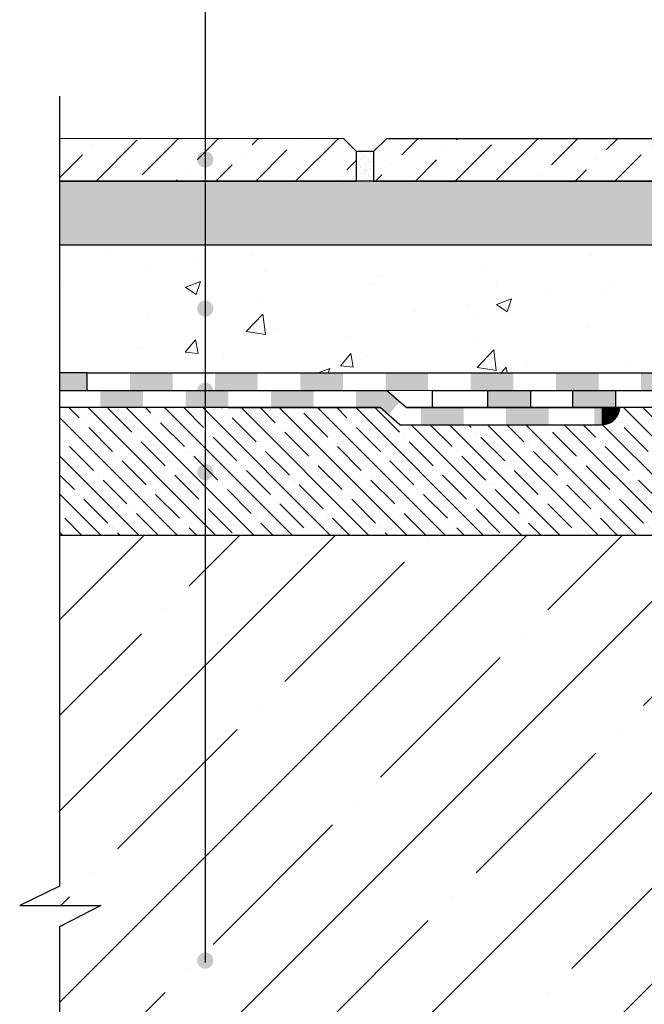
# Model space of a CAD drawing. Units: millimetres. Extents: x 2673 to 4786, y 0 to 1485.
# Drawn here: x 2980 to 3126, y 834 to 1065 of the extents above; entities that cross this region are included whole.
import ezdxf

# ---------------------------------------------------------------- set-up
doc = ezdxf.new("R2010")
doc.units = ezdxf.units.MM
doc.linetypes.add('ACAD_ISO03W100', pattern=[30, 12, -18])
for name, color, linetype, lineweight in [('маскировка', 93, 'Continuous', 25), ('Основной', 7, 'Continuous', 30), ('текст', 1, 'Continuous', 25), ('штриховка', 251, 'Continuous', 0)]:
    doc.layers.add(name, color=color, linetype=linetype, lineweight=lineweight)

# ---------------------------------------------------------------- blocks, each defined once
blk = doc.blocks.new('80НК')
blk.add_wipeout([(-209.97, 4), (-209.97, 0), (-90.44, -0.01), (-57.92, 0), (-57.92, 2), (-59.17, 2), (-95.47, 2), (-95.47, 3), (-104.97, 4)]).dxf.layer = 'маскировка'
at = {"layer": 'Основной'}
h = blk.add_hatch(color=256, dxfattribs=at)
h.dxf.hatch_style = 1
h.paths.add_polyline_path([(-166.97, 0), (-166.97, 4), (-176.97, 4), (-176.97, 0)])
h.paths.add_polyline_path([(-186.97, 0), (-186.97, 4), (-196.97, 4), (-196.97, 0)])
for p, q in [((-209.97, 0), (-209.97, 4)), ((-209.97, 4), (-199.97, 4)), ((-199.97, 0), (-209.97, 0))]:
    blk.add_line(p, q, dxfattribs=at)
for points in [[(-99.97, 0), (-209.97, 0), (-209.97, 4), (-104.97, 4), (-95.47, 3)], [(-186.97, 4), (-186.97, 0), (-196.97, 0), (-196.97, 4), (-186.97, 4)], [(-166.97, 4), (-166.97, 0), (-176.97, 0), (-176.97, 4), (-166.97, 4)]]:
    blk.add_lwpolyline(points, dxfattribs=at)
blk = doc.blocks.new('г')
blk.add_wipeout([(-6.5, 0), (-6.5, 4.15), (158.29, 4.15), (163.68, 4.15), (164.92, 3.92), (166.01, 3.35), (167.13, 2.12), (167.56, 1.1), (167.71, 0.15), (161.85, 0.15)]).dxf.layer = 'маскировка'
at = {"layer": 'Основной', "ltscale": 0.5}
h = blk.add_hatch(color=256, dxfattribs=at)
h.dxf.hatch_style = 1
h.paths.add_polyline_path([(-0.01, -0.01), (-0.01, 4.15), (-6.5, 4.15), (-6.5, 0.07)])
h = blk.add_hatch(color=256, dxfattribs=at)
h.dxf.hatch_style = 1
h.paths.add_polyline_path([(20.07, 0.02), (20.07, 4.15), (10.07, 4.15), (10.07, 0.02)])
h = blk.add_hatch(color=256, dxfattribs=at)
h.dxf.hatch_style = 1
h.paths.add_polyline_path([(40.07, 0.05), (40.07, 4.15), (30.07, 4.15), (30.07, 0.05)])
h = blk.add_hatch(color=256, dxfattribs=at)
h.dxf.hatch_style = 1
h.paths.add_polyline_path([(60.07, 0.08), (60.07, 4.15), (50.07, 4.15), (50.07, 0.08)])
h = blk.add_hatch(color=256, dxfattribs=at)
h.dxf.hatch_style = 1
h.paths.add_polyline_path([(80.07, 0.11), (80.07, 4.15), (70.07, 4.15), (70.07, 0.11)])
h = blk.add_hatch(color=256, dxfattribs=at)
h.dxf.hatch_style = 1
h.paths.add_polyline_path([(100.07, 0.09), (100.07, 4.15), (90.07, 4.15), (90.07, 0.09)])
h = blk.add_hatch(color=256, dxfattribs=at)
h.dxf.hatch_style = 1
h.paths.add_polyline_path([(120.07, 0.11), (120.07, 4.15), (110.07, 4.15), (110.07, 0.11)])
h = blk.add_hatch(color=256, dxfattribs=at)
h.dxf.hatch_style = 1
h.paths.add_polyline_path([(140.07, 0.13), (140.07, 4.15), (130.07, 4.15), (130.07, 0.13)])
h = blk.add_hatch(color=256, dxfattribs=at)
h.dxf.hatch_style = 1
h.paths.add_polyline_path([(160.07, 0.15), (160.07, 4.15), (150.07, 4.15), (150.07, 0.15)])
at = {"layer": 'штриховка'}
h = blk.add_hatch(dxfattribs=at)
h.set_pattern_fill('LINE', color=1, angle=48.1812)
h.set_pattern_definition([(48.181228, (-1844.04253, -2309.62575), (-0.093157198, 0.0833470845), [])])
edge = h.paths.add_edge_path()
edge.add_line((163.69, 0.15), (167.6, 0.15))
edge.add_line((167.6, 0.15), (167.71, 0.15))
edge.add_arc((163.55, -0.01), 4.16, 362.1989, 448.3229)
edge.add_line((163.68, 4.15), (163.69, 0.15))
blk.add_lwpolyline([(0, 4.15), (-6.5, 4.15), (-6.5, -0.01), (0, -0.01)])
at = {"layer": 'Основной'}
for p, q in [((0, 4.15), (163.68, 4.15)), ((0, 0), (0, 4.15)), ((163.68, 0.15), (163.68, 4.15)), ((0, 0), (167.71, 0.15))]:
    blk.add_line(p, q, dxfattribs=at)
blk.add_arc((163.55, -0.01), 4.16, 2.1989, 88.3229, dxfattribs=at)
blk = doc.blocks.new('г2')
blk.add_wipeout([(0, -4), (0, 0), (76.72, 0), (81.34, -4), (131.51, -4.01), (131.3, -5.16), (131.11, -5.63), (130.85, -6.1), (130.28, -6.81), (129.89, -7.15), (129.58, -7.37), (129.32, -7.51), (128.66, -7.8), (127.47, -8.01), (79.85, -8), (75.23, -4)]).dxf.layer = 'маскировка'
at = {"layer": 'штриховка', "linetype": 'ACAD_ISO03W100', "ltscale": 0.5}
h = blk.add_hatch(color=7, dxfattribs=at)
h.dxf.hatch_style = 1
h.paths.add_polyline_path([(19.62, 0), (9.62, 0), (9.62, -4), (19.62, -4)])
h = blk.add_hatch(color=7, dxfattribs=at)
h.dxf.hatch_style = 1
h.paths.add_polyline_path([(39.62, 0), (29.62, 0), (29.62, -4), (39.62, -4)])
h = blk.add_hatch(color=7, dxfattribs=at)
h.dxf.hatch_style = 1
h.paths.add_polyline_path([(59.62, 0), (49.62, 0), (49.62, -4), (59.62, -4)])
h = blk.add_hatch(color=7, dxfattribs=at)
h.dxf.hatch_style = 1
h.paths.add_polyline_path([(76.72, 0), (69.62, 0), (69.62, -4), (75.23, -4), (77.21, -5.72), (79.83, -2.69)])
h = blk.add_hatch(color=7, dxfattribs=at)
h.dxf.hatch_style = 1
h.paths.add_polyline_path([(94.84, -4), (84.84, -4), (84.84, -8), (94.84, -8)])
h = blk.add_hatch(color=7, dxfattribs=at)
h.dxf.hatch_style = 1
h.paths.add_polyline_path([(114.84, -4), (104.84, -4), (104.84, -8), (114.84, -8)])
h = blk.add_hatch(color=7, dxfattribs=at)
h.dxf.hatch_style = 1
h.paths.add_polyline_path([(127.47, -4.01), (125.54, -4.01), (125.54, -8.01), (127.47, -8.01)])
at = {"layer": 'штриховка'}
h = blk.add_hatch(dxfattribs=at)
h.set_pattern_fill('LINE', color=1, angle=48.1806)
h.set_pattern_definition([(48.1806497, (-1880.26933, -2313.44505), (-0.0931563565, 0.083348025), [])])
edge = h.paths.add_edge_path()
edge.add_line((127.48, -4.01), (131.39, -4.01))
edge.add_line((131.39, -4.01), (131.51, -4.01))
edge.add_arc((127.35, -3.85), 4.16, -88.3234, -2.1995, ccw=False)
edge.add_line((127.47, -8.01), (127.48, -4.01))
at = {"layer": 'Основной'}
for p, q in [((0, 0), (0, -4)), ((81.34, -4), (76.72, 0)), ((39.62, -4), (0, -4)), ((75.23, -4), (39.62, -4)), ((79.85, -8), (75.23, -4)), ((79.85, -8), (75.23, -4)), ((81.34, -4), (131.51, -4.01)), ((127.47, -8.01), (127.47, -4.01))]:
    blk.add_line(p, q, dxfattribs=at)
for points in [[(0, 0), (76.72, 0)], [(39.62, -4), (75.23, -4)], [(79.85, -8), (127.47, -8.01)]]:
    blk.add_lwpolyline(points, dxfattribs=at)
blk.add_arc((127.35, -3.85), 4.16, 271.6766, 357.8005, dxfattribs=at)

msp = doc.modelspace()

# ---------------------------------------------------------------- hatches: boundary and pattern name
at = {"layer": 'текст'}
h = msp.add_hatch(color=256, dxfattribs=at)
h.dxf.hatch_style = 1
edge = h.paths.add_edge_path()
edge.add_arc((3023.411, 1031.787), 1.906, 0, 360)
h = msp.add_hatch(color=256, dxfattribs=at)
h.dxf.hatch_style = 1
edge = h.paths.add_edge_path()
edge.add_arc((3023.411, 1019.273), 1.906, 0, 360)
h = msp.add_hatch(color=256, dxfattribs=at)
h.dxf.hatch_style = 1
edge = h.paths.add_edge_path()
edge.add_arc((3023.411, 996.804), 1.906, 0, 360)
h = msp.add_hatch(color=256, dxfattribs=at)
h.dxf.hatch_style = 1
edge = h.paths.add_edge_path()
edge.add_arc((3023.411, 958.407), 1.906, 0, 360)
h = msp.add_hatch(color=256, dxfattribs=at)
h.dxf.hatch_style = 1
edge = h.paths.add_edge_path()
edge.add_arc((3023.411, 843.772), 1.906, 0, 360)
at = {"layer": 'штриховка'}
h = msp.add_hatch(dxfattribs=at)
h.set_pattern_fill('ANSI36', color=256, scale=2.086852, style=0)
h.set_pattern_definition([(45, (3357.646, 515.158), (3.51384, 12.88407), [16.56439, -3.31288, 0, -3.31288])])
h.paths.add_polyline_path([(3065.93, 1036.69), (3062.93, 1033.69), (3062.93, 1026.704), (3223.2, 1026.704), (3223.2, 1033.69), (3220.2, 1036.69)])
h.paths.add_polyline_path([(2989.186, 1026.704), (2989.192, 1036.697), (3055.923, 1036.69), (3058.923, 1033.69), (3058.923, 1026.704)])
h = msp.add_hatch(dxfattribs=at)
h.set_pattern_fill('AR-SAND', color=256, style=0)
h.set_pattern_definition([(37.5, (-9896.7168, -4153.7137), (-0.06299336, 1.92682377), [0, -1.52, 0, -1.7, 0, -1.625]), (7.5, (-9896.7168, -4153.7137), (1.7697767, 2.82214607), [0, -0.82, 0, -1.37, 0, -0.525]), (327.5, (-9897.9468, -4153.7137), (3.11414186, 0.00565905), [0, -0.5, 0, -1.8, 0, -2.35]), (317.5, (-9897.9468, -4153.7137), (3.0061266, 0.87767556), [0, -0.25, 0, -1.18, 0, -1.35])])
h.paths.add_polyline_path([(3058.923, 1033.69), (3062.93, 1033.69), (3062.93, 1026.704), (3058.923, 1026.704)])
h = msp.add_hatch(dxfattribs=at)
h.set_pattern_fill('AR-SAND', color=256, scale=0.1)
h.set_pattern_definition([(37.5, (-4e-05, -121.4166), (-0.160003, 4.8941324), [0, -3.8608, 0, -4.318, 0, -4.1275]), (7.5, (-4e-05, -121.4166), (4.495233, 7.168251), [0, -2.0828, 0, -3.4798, 0, -1.3335]), (327.5, (-3.1242, -121.4166), (7.9099237, 0.014372), [0, -1.27, 0, -4.572, 0, -5.969]), (317.5, (-3.124, -121.4166), (7.635565, 2.229293), [0, -0.635, 0, -2.9972, 0, -3.429])])
h.paths.add_polyline_path([(3236.838, 1026.704), (3236.838, 1026.69), (3023.411, 1026.704), (3023.411, 1011.704), (3236.838, 1011.704)])
h.paths.add_polyline_path([(3023.411, 1026.704), (2989.192, 1026.704), (2989.192, 1011.704), (3023.411, 1011.704)])
h.paths.add_polyline_path([(3236.838, 1026.704), (3236.838, 1026.704), (3236.838, 1011.704), (3236.838, 1011.704)])
h = msp.add_hatch(dxfattribs=at)
h.set_pattern_fill('AR-CONC', color=256, scale=0.2)
h.set_pattern_definition([(50, (-837.903, -67.076), (36.43693, -3.18782), [3.81, -41.91]), (355, (-837.903, -67.076), (-7.0487, 38.21137), [3.048, -33.52812]), (100.4514, (-834.866, -67.34), (29.38825, 35.02355), [3.238, -35.61805]), (46.1842, (-837.903, -56.916), (54.2158, -8.40847), [5.715, -62.865]), (96.6356, (-833.385, -57.617), (47.4808, 49.4852), [4.857, -53.4271]), (351.1842, (-837.9, -56.916), (47.4808, 49.4852), [4.572, -50.29195]), (21, (-832.823, -59.456), (30.32288, -20.45304), [3.81, -41.91]), (326, (-832.823, -59.456), (12.3604, 36.8376), [3.048, -33.528]), (71.4514, (-830.296, -61.16), (42.68328, 16.38455), [3.238, -35.618]), (37.5, (-837.903, -67.076), (0.61772, 16.911008), [0, -33.1216, 0, -34.036, 0, -33.655]), (7.5, (-837.903, -67.076), (13.36393, 20.036115), [0, -19.4056, 0, -32.3596, 0, -12.827]), (327.5, (-849.231, -67.076), (27.11812, -1.14575), [0, -12.7, 0, -39.624, 0, -52.578]), (317.5, (-854.31, -67.076), (29.62584, 5.0853), [0, -16.51, 0, -26.3144, 0, -37.338])])
h.paths.add_polyline_path([(3236.838, 1011.692), (2989.193, 1011.692), (2989.193, 981.704), (3236.838, 981.704)])
h = msp.add_hatch(dxfattribs=at)
h.set_pattern_fill('ANSI35', color=256, angle=90)
h.set_pattern_definition([(135, (0, -125.566), (-4.490128, -4.490128), []), (135, (0, -121.076), (-4.490128, -4.490128), [7.9375, -1.5875, 0, -1.5875])])
h.paths.add_polyline_path([(3209.108, 970.328), (3207.979, 970.325, 0.4063272), (3207.014, 969.326), (3207.021, 967.485, -0.4454094), (3204.949, 965.182), (3193.247, 965.182, -0.4142136), (3190.247, 968.182), (3190.247, 971.084), (3176.686, 971.56), (3176.686, 973.554), (3120.701, 973.554, -0.4123178), (3116.665, 969.545), (3069.046, 969.553), (3064.426, 973.554), (3023.411, 973.554), (3023.411, 943.554), (3212.197, 943.554), (3212.197, 952.558), (3210.985, 952.562, -0.3990565), (3209.987, 953.509)])
h.paths.add_polyline_path([(3023.411, 973.554), (2989.193, 973.554), (2989.193, 943.554), (3023.411, 943.554)])
h = msp.add_hatch(dxfattribs=at)
h.set_pattern_fill('ANSI35', color=256, scale=5)
h.paths.add_polyline_path([(3585.199, 743.554), (3585.199, 851.665), (3594.867, 856.704), (3575.851, 856.704), (3585.199, 861.232), (3585.199, 943.554), (3362.197, 943.554), (3362.197, 743.554)])
h.paths.add_polyline_path([(2998.86, 856.704), (2989.192, 851.665), (2989.192, 743.554), (3212.197, 743.554), (3212.197, 943.554), (2989.192, 943.554), (2989.192, 861.232), (2979.845, 856.704)])

# ---------------------------------------------------------------- linework, layer by layer
at = {"layer": 'Основной'}
for p, q in [((3062.93, 1033.69), (3058.923, 1033.69)), ((3225.538, 1026.704), (2989.193, 1026.704)), ((3234.977, 1011.704), (2989.193, 1011.704)), ((2989.172, 981.704), (3234.988, 981.704)), ((3287.197, 977.554), (2989.193, 977.554)), ((3176.761, 973.554), (2989.193, 973.554)), ((3212.197, 943.554), (2989.193, 943.554))]:
    msp.add_line(p, q, dxfattribs=at)
at = {"layer": 'Основной', "ltscale": 50}
for points in [[(2989.186, 1026.704), (3058.923, 1026.704), (3058.923, 1033.69), (3055.923, 1036.69), (2989.192, 1036.697)], [(3065.93, 1036.69), (3062.93, 1033.69), (3062.93, 1026.704), (3223.2, 1026.704), (3223.2, 1033.69), (3220.2, 1036.69), (3065.93, 1036.69)]]:
    msp.add_lwpolyline(points, dxfattribs=at)

# ---------------------------------------------------------------- next in the draw order: block references
at = {"layer": 'Основной'}
msp.add_blockref('80НК', (3286.686, 973.558), dxfattribs=at)

# ---------------------------------------------------------------- next in the draw order: block references
msp.add_blockref('г', (2995.655, 977.554), dxfattribs=at)

# ---------------------------------------------------------------- next in the draw order: block references
msp.add_blockref('г2', (2989.193, 977.554), dxfattribs=at)

# ---------------------------------------------------------------- next in the draw order: hatches: boundary and pattern name
at = {"layer": 'текст'}
h = msp.add_hatch(color=256, dxfattribs=at)
h.dxf.hatch_style = 1
edge = h.paths.add_edge_path()
edge.add_arc((3023.411, 977.51), 1.906, 0, 360)

# ---------------------------------------------------------------- next in the draw order: linework, layer by layer
at = {"layer": 'Основной'}
msp.add_lwpolyline([(2989.192, 1046.697), (2989.192, 861.232), (2979.845, 856.704), (2998.86, 856.704), (2989.192, 851.665), (2989.192, 733.554)], dxfattribs=at)
at = {"layer": 'текст'}
msp.add_line((3023.411, 1273.481), (3023.411, 843.33), dxfattribs=at)

doc.saveas('drawing.dxf')
